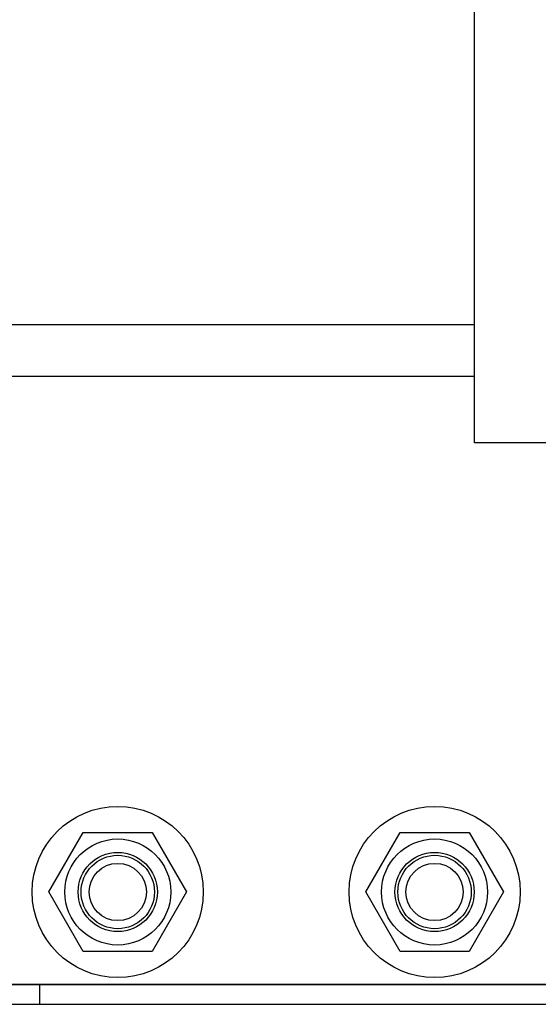
# Model space of a CAD drawing. Extents: x -324 to 414, y -91 to 242.
# Drawn here: x -277 to -274, y 47 to 52 of the extents above; entities that cross this region are included whole.
import ezdxf

# ---------------------------------------------------------------- set-up
doc = ezdxf.new("R2010")
doc.units = 0
doc.header["$LTSCALE"] = 10
doc.header["$MEASUREMENT"] = 0
doc.header["$PDMODE"] = 98
doc.layers.get('DEFPOINTS').update_dxf_attribs({"linetype": 'CONTINUOUS'})
for name, color, linetype in [('CAB', 7, 'CONTINUOUS'), ('DIM', 1, 'CONTINUOUS'), ('RAIL_HYDRO', 52, 'CONTINUOUS')]:
    doc.layers.add(name, color=color, linetype=linetype)
doc.styles.get("Standard").update_dxf_attribs({"font": 'SIMPLEX.shx', "width": 0.85})
doc.dimstyles.get("Standard").update_dxf_attribs({"dimscale": 16, "dimtxt": 0.09375, "dimasz": 0.09375, "dimexe": 0.0625, "dimexo": 0.0625, "dimgap": 0.0625, "dimtad": 0, "dimtih": 1, "dimtoh": 1, "dimdec": 4, "dimzin": 4, "dimdsep": 46, "dimtxsty": 'STANDARD', "dimcen": 0.0625, "dimadec": 0, "dimazin": 0, "dimtfac": 1, "dimtdec": 4, "dimtofl": 0, "dimtmove": 0, "dimatfit": 3, "dimfxl": 1, "dimtolj": 1, "dimtzin": 0, "dimarcsym": 0})

# ---------------------------------------------------------------- blocks, each defined once
blk = doc.blocks.new('*D82')
at = {"layer": 'DEFPOINTS', "color": 0, "transparency": 16777216}
for p in [(-261.4736, 78.0738), (-311.4736, 47.5785), (-261.4736, 47.5785)]:
    blk.add_point(p, dxfattribs=at)
at = {"layer": 'DIM', "color": 0, "lineweight": -2, "transparency": 16777216}
for p, q in [((-311.4736, 48.3285), (-311.4736, 78.8238)), ((-261.4736, 48.3285), (-261.4736, 78.8238)), ((-309.3174, 78.0738), (-294.4618, 78.0738)), ((-263.6299, 78.0738), (-278.4855, 78.0738))]:
    blk.add_line(p, q, dxfattribs=at)
at = {"layer": 'DIM', "color": 0, "transparency": 16777216}
for points in [[(-309.3174, 78.4332), (-309.3174, 77.7144), (-311.4736, 78.0738)], [(-263.6299, 78.4332), (-263.6299, 77.7144), (-261.4736, 78.0738)]]:
    blk.add_solid(points, dxfattribs=at)
at = {"layer": 'DIM', "color": 0, "transparency": 16777216, "insert": (-286.4736, 78.0738), "char_height": 2.16, "attachment_point": 5}
blk.add_mtext('\\A1;(50") O.D.', dxfattribs=at)

msp = doc.modelspace()

# ---------------------------------------------------------------- linework, layer by layer
at = {"layer": 'CAB'}
msp.add_line((-311.47362, 47), (-261.47362, 47), dxfattribs=at)
at = {"layer": 'RAIL_HYDRO', "linetype": 'Continuous'}
for p, q in [((-274.72362, 49.6565), (-274.72362, 53.2815)), ((-274.72362, 50.216), (-298.22362, 50.216)), ((-274.72362, 49.9714), (-277.19232, 49.9714)), ((-271.72362, 49.6565), (-274.72362, 49.6565)), ((-276.73803, 47.5315), (-276.57508, 47.81375)), ((-276.57508, 47.81375), (-276.24916, 47.81375)), ((-276.24916, 47.81375), (-276.0862, 47.5315)), ((-275.23803, 47.5315), (-275.07508, 47.81375)), ((-275.07508, 47.81375), (-274.74916, 47.81375)), ((-274.74916, 47.81375), (-274.5862, 47.5315)), ((-276.57508, 47.24925), (-276.73803, 47.5315)), ((-276.0862, 47.5315), (-276.24916, 47.24925)), ((-275.07508, 47.24925), (-275.23803, 47.5315)), ((-274.5862, 47.5315), (-274.74916, 47.24925)), ((-276.24916, 47.24925), (-276.57508, 47.24925)), ((-274.74916, 47.24925), (-275.07508, 47.24925)), ((-273.73924, 47.09329), (-278.03077, 47.09329)), ((-276.93564, 47.094), (-273.97362, 47.094)), ((-276.78183, 47.09329), (-276.78183, 47)), ((-300.66652, 47), (-272.41652, 47))]:
    msp.add_line(p, q, dxfattribs=at)
for centre, radius in [((-276.41212, 47.5315), 0.405), ((-274.91212, 47.5315), 0.405), ((-276.41212, 47.5315), 0.25095), ((-274.91212, 47.5315), 0.25095), ((-276.41212, 47.5315), 0.1875), ((-274.91212, 47.5315), 0.1875), ((-276.41212, 47.5315), 0.17364), ((-276.41212, 47.5315), 0.13554), ((-274.91212, 47.5315), 0.17364), ((-274.91212, 47.5315), 0.13554)]:
    msp.add_circle(centre, radius, dxfattribs=at)

# ---------------------------------------------------------------- dimensions: what is measured, and where the dimension line sits
at = {"layer": 'DIM'}
dim = msp.add_linear_dim(base=(-261.47362, 78.07382), p1=(-311.47362, 47.5785), p2=(-261.47362, 47.5785), text='(<>) O.D.', dimstyle='STANDARD', override={"dimscale": 12, "dimtxt": 0.18, "dimasz": 0.179688, "dimgap": 0.09375, "dimlunit": 5, "dimpost": '"', "dimfrac": 2}, dxfattribs=at)
dim.commit()
dim.dimension.update_dxf_attribs({"geometry": '*D82', "text_midpoint": (-286.47362, 78.07382), "dimtype": 160})

doc.saveas('drawing.dxf')
